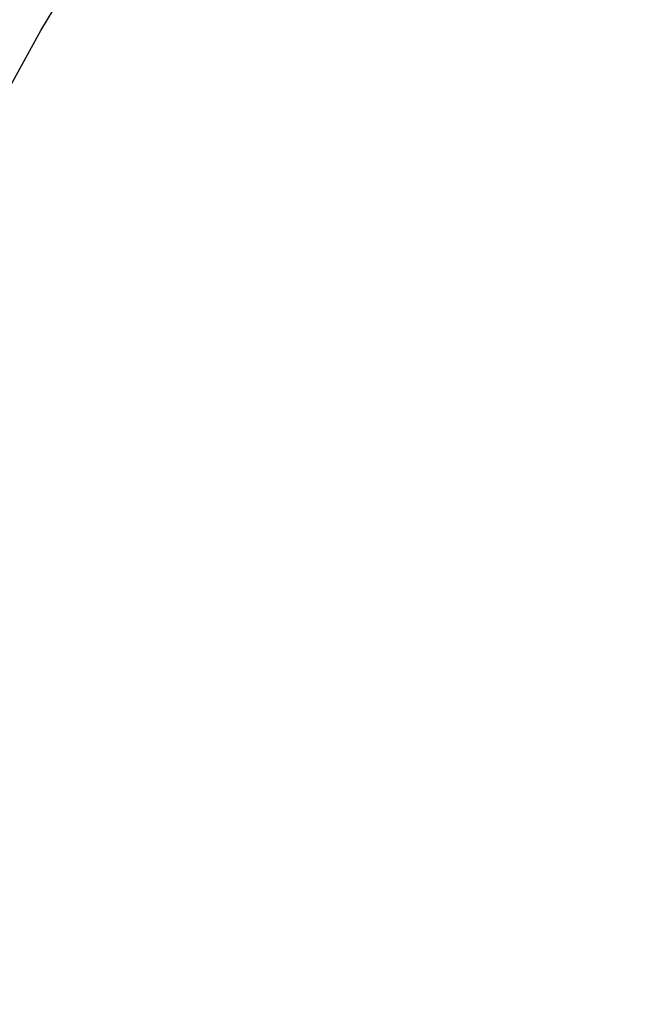
# Model space of a CAD drawing. Units: metres. Extents: x 186471 to 187892, y 6270227 to 6271580.
# Drawn here: x 187369 to 187400, y 6270498 to 6270547 of the extents above; entities that cross this region are included whole.
import ezdxf

# ---------------------------------------------------------------- set-up
doc = ezdxf.new("R2010")
doc.units = ezdxf.units.M
doc.linetypes.add('Ytskiktsplan_Rev_211005$0$T1050201$0$BH90_VAGMITT_PROJ', pattern=[6.7, 4.2, -1, 0.5, -1])
for name, color, linetype in [('T1050203$0$_Asfalt', 252, 'Continuous'), ('T1050203$0$_gräs', 1, 'Continuous'), ('T1050203$0$_Ny GC', 254, 'Continuous'), ('Ytskiktsplan_Rev_211005$0$T1050202$0$_Kantlinje', 3, 'Continuous'), ('Ytskiktsplan_Rev_211005$0$T1050205$0$_Stödremsa', 1, 'Continuous'), ('Ytskiktsplan_Rev_211005$0$T1050207$0$_ARBETSOMRÅDE2', 6, 'Ytskiktsplan_Rev_211005$0$T1050207$0$BH90_GR_ENTREPR')]:
    doc.layers.add(name, color=color, linetype=linetype)
doc.layers.add('Ytskiktsplan_Rev_211005$0$T1050201$0$VAG-CNTR-NY', color=4, linetype='Ytskiktsplan_Rev_211005$0$T1050201$0$BH90_VAGMITT_PROJ', lineweight=18)
doc.layers.add('Ytskiktsplan_Rev_211005$0$T1050203$0$_Ytsikt', color=8, linetype='Continuous', plot=False)
doc.linetypes.add('Ytskiktsplan_Rev_211005$0$T1050207$0$BH90_GR_ENTREPR', pattern='A,12,[1,BH90K.SHX,S=1,R=0,X=3,Y=0],-6', length=18)
pattern_1 = [(0, (0, 0), (1.27, 0.635), [0.635, -0.635, 0, -0.635, 0, -0.635])]

msp = doc.modelspace()

# ---------------------------------------------------------------- hatches: boundary and pattern name
at = {"layer": 'T1050203$0$_Asfalt'}
h = msp.add_hatch(color=256, dxfattribs=at)
h.dxf.hatch_style = 1
edge = h.paths.add_edge_path()
edge.add_arc((187259.3873651832, 6270420.305099936), 11.99999999865657, 3.018351478447666, 67.87624354509332)
edge.add_arc((187226.2458263999, 6270338.784314998), 99.99999982701162, 67.87624353600161, 78.47026277778322)
edge.add_line((187246.2334764305, 6270436.766424649), (187243.3333489967, 6270437.313582412))
edge.add_line((187243.3333489967, 6270437.313582412), (187244.7439577675, 6270444.214437141))
edge.add_line((187244.7439577675, 6270444.214437141), (187247.4501929452, 6270443.701101891))
edge.add_arc((187264.7316078561, 6270542.196547057), 100.0000000986455, 260.0485198905475, 269.658344742175)
edge.add_arc((187264.3440145556, 6270477.197702572), 34.99999999921776, 269.658344745044, 308.7084234881738)
edge.add_arc((187254.9636537428, 6270488.902779738), 50.00000001442876, 308.7084234948054, 332.4752653458572)
edge.add_arc((189741.5828556032, 6269193.086071088), 2753.999999535919, 151.0397585934764, 152.4752653399225, ccw=False)
edge.add_arc((189741.5828559571, 6269193.086070896), 2753.999999938488, 142.7585992169391, 151.0397585935495, ccw=False)
edge.add_line((187549.1431776625, 6270859.736681162), (187575.2002196083, 6270894.014106976))
edge.add_arc((187570.4236625758, 6270897.645154056), 5.99999999864349, 322.7585992190901, 401.0033414954357)
edge.add_line((187574.9516904807, 6270901.581772312), (187577.1037678267, 6270904.431109103))
edge.add_arc((187579.6957457139, 6270909.84236133), 6.000000002351002, 244.4056818693862, 322.7585991902494)
edge.add_line((187584.4723027475, 6270906.211314245), (187687.944851121, 6271042.327017959))
edge.add_line((187687.944851121, 6271042.327017959), (187694.2359726682, 6271037.383513035))
edge.add_line((187694.2359726682, 6271037.383513035), (187555.5119205145, 6270854.895285239))
edge.add_arc((189741.5828560241, 6269193.086070854), 2746.000000017455, 142.7585992122332, 151.6957357442993)
edge.add_line((187323.8889402671, 6270495.112234112), (187321.8385794531, 6270484.875240924))
edge.add_line((187321.8385794531, 6270484.875240924), (187310.3270444272, 6270463.248069083))
edge.add_line((187310.3270444272, 6270463.248069083), (187304.0042257126, 6270455.340292256))
edge.add_arc((187444.0699114755, 6270401.659722533), 149.9999996468202, 159.030528503641, 161.3497379333916)
edge.add_arc((187331.2052071803, 6270442.645260141), 30.08030428294459, 166.5764909943055, 193.285054653133)
edge.add_arc((187316.1034929552, 6270440.643010214), 15.00000018891652, 199.1073227781002, 206.706663159813)
edge.add_arc((187316.5696957722, 6270441.003707601), 15.57898136092526, 207.1211345403426, 249.3620738913456)
edge.add_line((187311.0787095829, 6270426.424485025), (187315.366063927, 6270424.553657236))
edge.add_line((187315.366063927, 6270424.553657236), (187311.5122731561, 6270416.264261135))
edge.add_line((187311.5122731561, 6270416.264261135), (187306.9225778696, 6270417.414171819))
edge.add_arc((187297.0795217159, 6270368.392601171), 50.00000143247903, 78.6465345562998, 82.61567572548347)
edge.add_arc((187308.3438009268, 6270462.372098288), 44.65702492588996, 253.04134513064008, 263.7804666058209, ccw=False)
edge.add_arc((187316.2497850367, 6270496.122070108), 79.278276800252, 254.6908483972579, 259.5109602023932)
edge.add_arc((187297.5120865092, 6270365.391604544), 52.95226002075443, 85.33641000277764, 88.96716155106934)
edge.add_arc((187298.2023729076, 6270408.969847872), 9.369139333489892, 88.38409086635798, 96.28753804699315)
edge.add_arc((187298.2489370597, 6270402.114894422), 16.20327930562513, 93.79574794822692, 99.742892743657)
edge.add_arc((187297.266703167, 6270404.87311245), 13.3280530962057, 97.5873461720534, 108.6842494462759)
edge.add_arc((187298.1751856158, 6270399.004132176), 19.20584342345173, 105.6412819433222, 127.5284657235373)
edge.add_line((187286.4758403059, 6270414.235341613), (187285.8985358099, 6270413.729453981))
edge.add_line((187285.8985358099, 6270413.729453981), (187283.8788464557, 6270411.829069834))
edge.add_line((187283.8788464557, 6270411.829069834), (187283.0328607497, 6270410.123860033))
edge.add_line((187283.0328607497, 6270410.123860033), (187282.4936939499, 6270410.395292782))
edge.add_arc((187319.1389679877, 6270376.378769041), 49.99999996743368, 137.1305270532636, 153.9658493735481)
edge.add_line((187274.2123380401, 6270398.324108371), (187270.0684812439, 6270389.803537657))
edge.add_arc((187513.9797688735, 6270271.700684872), 271.0000001274477, 154.1635426604569, 160.2229963285508)
edge.add_arc((187365.9256862981, 6270322.855267332), 114.3867299274735, 159.2420430633165, 176.1400388804425)
edge.add_arc((187326.3873434826, 6270325.650741864), 74.75000000476948, 176.2377581430997, 191.6960301317839)
edge.add_line((187253.1893882789, 6270310.497463185), (187253.8565210976, 6270307.57196135))
edge.add_line((187253.8565210976, 6270307.57196135), (187255.0981285126, 6270303.169408949))
edge.add_arc((187273.9337404945, 6270309.109292898), 19.75000000158991, 197.5028727601845, 251.702800568881)
edge.add_arc((187283.430608454, 6270337.829877866), 50.00000003296193, 251.7028005893748, 274.194370724942)
edge.add_line((187287.0876190184, 6270287.963794432), (187296.6062977278, 6270288.661771416))
edge.add_line((187296.6062977278, 6270288.661771416), (187306.1646510893, 6270289.362657628))
edge.add_line((187306.1646510893, 6270289.362657628), (187306.7279101101, 6270281.883823608))
edge.add_line((187306.7279101101, 6270281.883823608), (187297.1547783072, 6270281.181853702))
edge.add_line((187297.1547783072, 6270281.181853702), (187296.2208631571, 6270281.113372423))
edge.add_arc((187303.5339378478, 6270181.381134744), 100.0000014694182, 94.19382694076377, 108.181230784431)
edge.add_arc((187284.7345090253, 6270238.62311404), 39.74999966184276, 108.1812307844565, 133.1661111429624)
edge.add_arc((187244.88476267, 6270281.109113765), 18.49999997077212, 214.5426496414528, 313.1661111405807, ccw=False)
edge.add_arc((187217.4965934373, 6270262.255714118), 14.74999991121415, 34.54264964138915, 72.58619040408358)
edge.add_arc((187210.0148238622, 6270238.401508041), 39.75000038268357, 72.5861904040065, 100.9441450366138)
edge.add_line((187202.4682082745, 6270277.428564343), (187190.3696447175, 6270275.089149164))
edge.add_arc((187142.9080172507, 6270520.542594826), 250.0000001381148, 274.19382682846975, 280.94382682231947, ccw=False)
edge.add_line((187161.1907032303, 6270271.212004119), (187132.2947520488, 6270269.093148188))
edge.add_line((187132.2947520488, 6270269.093148188), (187131.7462715007, 6270276.573065866))
edge.add_arc((187095.1808994929, 6270775.234247156), 500.0000001562359, 274.1938268350391, 281.1526400689891)
edge.add_line((187191.892619745, 6270284.676561127), (187203.2783392494, 6270286.921215633))
edge.add_arc((187174.3131790195, 6270433.843242594), 149.7500000450833, 281.1526400747223, 291.3991921277403)
edge.add_arc((187221.7454543667, 6270312.80531768), 19.74999999884002, 291.3991921271841, 355.1953106275908)
edge.add_line((187241.4260530097, 6270311.151069511), (187241.5956627831, 6270314.598027813))
edge.add_arc((186929.5283087101, 6270329.953500249), 312.4449135638027, 357.1829968031282, 358.4370903349082)
edge.add_arc((187385.5805786212, 6270312.513799622), 143.9999999862621, 168.501318031846, 176.44940414464, ccw=False)
edge.add_arc((187147.6849204296, 6270364.43140735), 99.53034643069287, 346.5136318415871, 349.0684924511768)
edge.add_arc((187419.87810384, 6270305.53671089), 179.0000000334017, 160.2229963410858, 167.0808062603694, ccw=False)
edge.add_line((187251.436123521, 6270366.103197318), (187251.6780488985, 6270366.773329564))
edge.add_line((187251.6780488985, 6270366.773329564), (187253.3536790898, 6270379.679712283))
edge.add_line((187253.3536790898, 6270379.679712283), (187263.356430211, 6270402.044751306))
edge.add_line((187263.356430211, 6270402.044751306), (187269.5115330752, 6270410.928477868))
edge.add_arc((187173.0249207928, 6270437.202677684), 99.99999962836053, 344.7671749154989, 347.8758054791698)
edge.add_line((187270.7943837399, 6270416.199534093), (187270.3433193568, 6270416.423315385))
edge.add_line((187270.3433193568, 6270416.423315385), (187271.187735548, 6270418.125361597))
edge.add_line((187271.187735548, 6270418.125361597), (187271.3707178297, 6270420.936969636))
edge = h.paths.add_edge_path(flags=16)
edge.add_arc((187286.5268440286, 6270432.118946321), 8.999999999825377, 0, 180)
edge.add_arc((187286.5268440286, 6270432.118946321), 8.999999999825377, 180, 360)
edge = h.paths.add_edge_path(flags=16)
edge.add_line((187296.6128601759, 6270454.19768202), (187292.7654468667, 6270446.618274997))
edge.add_arc((187293.2112943406, 6270446.391956567), 0.5000000018827544, 153.087011662181, 243.0870114265676)
edge.add_line((187292.9849759086, 6270445.946109094), (187293.8766708525, 6270445.493472234))
edge.add_arc((187294.1029892822, 6270445.939319706), 0.4999999992456891, 243.0870115648894, 333.0870116290309)
edge.add_line((187294.5488367537, 6270445.713001276), (187298.3962500667, 6270453.292408297))
edge.add_arc((187297.5045551272, 6270453.745045171), 1.000000002510865, 333.08701072806, 513.0870123199604)
edge = h.paths.add_edge_path(flags=16)
edge.add_line((187265.5055580922, 6270435.386415547), (187270.8944358019, 6270434.286416896))
edge.add_arc((187270.9944356799, 6270434.776314869), 0.4999999994561187, 258.4630552226139, 348.4630552670947)
edge.add_line((187271.4843336529, 6270434.676314991), (187271.684333409, 6270435.656110939))
edge.add_arc((187271.1944354362, 6270435.756110816), 0.4999999992949014, 348.4630552630927, 438.4630553271794)
edge.add_line((187271.2944353133, 6270436.246008789), (187265.9055576034, 6270437.346007445))
edge.add_arc((187265.7055578457, 6270436.366211496), 1.00000000198736, 78.46305515986793, 258.4630554041786)
edge = h.paths.add_edge_path(flags=16)
edge.add_line((187279.9772182065, 6270416.667127709), (187280.4216477802, 6270417.562941504))
edge.add_arc((187279.9737408825, 6270417.78515629), 0.5000000002945146, 333.6131512501895, 423.6131511532205)
edge.add_line((187280.1959556696, 6270418.233063187), (187279.3001418754, 6270418.677492761))
edge.add_arc((187279.0779270887, 6270418.229585865), 0.4999999993157159, 63.61315115359159, 153.613151193866)
edge.add_line((187278.6300201921, 6270418.451800651), (187278.1855906165, 6270417.555986858))
edge.add_line((187278.1855906165, 6270417.555986858), (187279.9772182065, 6270416.667127709))
edge = h.paths.add_edge_path(flags=16)
edge.add_line((187277.9772851256, 6270412.635965634), (187278.8217013161, 6270414.338011842))
edge.add_line((187278.8217013161, 6270414.338011842), (187277.0300737273, 6270415.22687099))
edge.add_line((187277.0300737273, 6270415.22687099), (187276.1856575373, 6270413.52482478))
edge.add_line((187276.1856575373, 6270413.52482478), (187274.8523688145, 6270410.837383402))
edge.add_arc((187275.748182608, 6270410.392953823), 1.000000001377818, 153.6131509152098, 333.6131513313403)
edge.add_line((187276.6439964048, 6270409.948524252), (187277.9772851256, 6270412.635965634))
edge = h.paths.add_edge_path(flags=16)
edge.add_arc((187297.9008892937, 6270184.728149054), 100.4000002287987, 102.6584815633568, 109.7333814500077)
edge.add_arc((187263.832638153, 6270279.702694646), 0.5000000005053473, 175.7549654999966, 289.7333813938385, ccw=False)
edge.add_arc((187244.8847626762, 6270281.109113811), 18.49999999814183, 355.7549656539717, 373.5877976206119)
edge.add_arc((187263.3529727564, 6270285.572880859), 0.4999999971648333, 74.85301677771798, 193.58779819634, ccw=False)
edge.add_arc((187281.8788685331, 6270354.009721707), 70.39999999995386, 254.8530160469295, 265.0623842515482)
edge.add_arc((187275.7678258283, 6270283.273202445), 0.6000000010209867, -77.34151871966958, 85.06238392980742, ccw=False)
edge = h.paths.add_edge_path(flags=16)
edge.add_arc((187225.9778910401, 6270282.987997808), 0.5000000019246763, 247.7511924210702, 354.3248238879133)
edge.add_arc((187244.8847627189, 6270281.10911373), 18.5000000521648, 162.535964315559, 174.3248232180442, ccw=False)
edge.add_arc((187226.7605578914, 6270286.811148573), 0.4999999997093481, 342.5359645808464, 461.1526401168993)
edge.add_line((187226.6638461708, 6270287.301706258), (187216.6802939794, 6270285.333484103))
edge.add_arc((187216.7963480431, 6270284.74481488), 0.599999999622775, 101.1526400202048, 271.7834481312507)
edge.add_arc((187217.4965933792, 6270262.255714029), 21.9000000142088, 67.75119214471272, 91.78344808464419, ccw=False)
edge = h.paths.add_edge_path(flags=16)
edge.add_arc((187244.8847626748, 6270281.10911381), 11.99999999982538, 0, 180)
edge.add_arc((187244.8847626748, 6270281.10911381), 11.99999999982538, 180, 360)
edge = h.paths.add_edge_path(flags=16)
edge.add_line((187246.07004022, 6270318.218639118), (187245.8212131198, 6270306.458582456))
edge.add_arc((187224.6332576172, 6270306.803970397), 21.1907704251283, 342.00519046961347, 359.06609589110803, ccw=False)
edge.add_arc((187245.2637577492, 6270300.105333507), 0.500000001557313, 162.2834079361172, 268.8570387648332)
edge.add_arc((187244.8847626532, 6270281.109113643), 18.50000016706659, 77.19817723121798, 88.85703897754343, ccw=False)
edge.add_arc((187249.0947735739, 6270299.636817614), 0.5000000007516915, 257.19817735894, 371.7667968118723)
edge.add_arc((187362.559222092, 6270323.272149862), 115.4000000338185, 186.8932772878616, 191.7667912682151, ccw=False)
edge.add_arc((187362.5592223298, 6270323.272149879), 115.4000002718666, 182.503141494457, 186.8932772819555, ccw=False)
edge.add_arc((187246.6699059583, 6270318.20594677), 0.5999999996229353, 2.503142452607323, 178.7878797114276)
at = {"layer": 'T1050203$0$_gräs'}
h = msp.add_hatch(dxfattribs=at)
h.set_pattern_fill('MUDST', color=256, scale=0.1)
h.set_pattern_definition(pattern_1)
edge = h.paths.add_edge_path()
edge.add_line((187694.2359726682, 6271037.383513035), (187698.5619847445, 6271038.11703242))
edge.add_line((187698.5619847445, 6271038.11703242), (187557.9001988905, 6270853.079761514))
edge.add_arc((189741.5828529186, 6269193.086072948), 2742.999996277989, 142.7585992126448, 149.2667634197113)
edge.add_arc((189741.5828655122, 6269193.08606546), 2743.000010929499, 149.2667634197042, 151.4449594178465)
edge.add_arc((187359.9142448074, 6270489.190571488), 31.49999997687492, 151.444959417701, 174.5782559957113)
edge.add_arc((187299.4062194987, 6270494.933432975), 29.27994395877307, 332.8708299543254, 354.5782559943826, ccw=False)
edge.add_line((187325.4648064301, 6270481.581835116), (187325.3268152655, 6270481.319301196))
edge.add_line((187325.3268152655, 6270481.319301196), (187321.3103399309, 6270483.45715664))
edge.add_line((187321.3103399309, 6270483.45715664), (187322.0151277884, 6270484.7812692))
edge.add_line((187322.0151277884, 6270484.7812692), (187321.8385794508, 6270484.875240913))
edge.add_line((187321.8385794508, 6270484.875240913), (187323.8889400483, 6270495.1122337))
edge.add_arc((189741.5828556787, 6269193.086071094), 2745.999999596803, 142.7585992167169, 151.6957357550222, ccw=False)
edge.add_line((187555.5119203738, 6270854.895285054), (187694.2359726682, 6271037.383513035))
h = msp.add_hatch(dxfattribs=at)
h.set_pattern_fill('MUDST', color=256, scale=0.1)
h.set_pattern_definition(pattern_1)
edge = h.paths.add_edge_path()
edge.add_line((187694.2359726682, 6271037.383513035), (187698.5619847445, 6271038.11703242))
edge.add_line((187698.5619847445, 6271038.11703242), (187557.9001988905, 6270853.079761514))
edge.add_arc((189741.5828529186, 6269193.086072948), 2742.999996277989, 142.7585992126448, 149.2667634197113)
edge.add_arc((189741.5828655122, 6269193.08606546), 2743.000010929499, 149.2667634197042, 151.4449594178465)
edge.add_arc((187359.9142448074, 6270489.190571488), 31.49999997687492, 151.444959417701, 174.5782559957113)
edge.add_arc((187299.4062194987, 6270494.933432975), 29.27994395877307, 332.8708299543254, 354.5782559943826, ccw=False)
edge.add_line((187325.4648064301, 6270481.581835116), (187325.3268152655, 6270481.319301196))
edge.add_line((187325.3268152655, 6270481.319301196), (187321.3103399309, 6270483.45715664))
edge.add_line((187321.3103399309, 6270483.45715664), (187322.0151277884, 6270484.7812692))
edge.add_line((187322.0151277884, 6270484.7812692), (187321.8385794508, 6270484.875240913))
edge.add_line((187321.8385794508, 6270484.875240913), (187323.8889400483, 6270495.1122337))
edge.add_arc((189741.5828556787, 6269193.086071094), 2745.999999596803, 142.7585992167169, 151.6957357550222, ccw=False)
edge.add_line((187555.5119203738, 6270854.895285054), (187694.2359726682, 6271037.383513035))
at = {"layer": 'T1050203$0$_Ny GC'}
h = msp.add_hatch(color=256, dxfattribs=at)
h.dxf.hatch_style = 1
edge = h.paths.add_edge_path()
edge.add_arc((187301.3264531936, 6270429.657344795), 3.480015045942094, 328.5478357960307, 386.492196228494)
edge.add_arc((187298.4642915803, 6270436.160545457), 7.760963273079333, 320.3633360202774, 343.256560674437)
edge.add_arc((187295.6864332855, 6270436.769673541), 10.59875497872531, 344.429506585961, 366.973230061618)
edge.add_arc((187335.9623490837, 6270437.991045809), 29.75563180307933, 167.6891076969041, 179.8741158694908, ccw=False)
edge.add_arc((187335.171771746, 6270438.257331784), 28.92660231028649, 157.2257233246161, 167.8705406740858, ccw=False)
edge.add_line((187308.5003730787, 6270449.454867868), (187325.3482217948, 6270481.292565594))
edge.add_arc((187300.1900831016, 6270494.683534915), 28.50000003234135, 331.9748834630403, 354.7216124991365)
edge.add_arc((187359.9356514035, 6270489.163835865), 31.50000004529976, 151.4449594430396, 174.7216125280541, ccw=False)
edge.add_arc((189741.6042624623, 6269193.059335313), 2742.999999908055, 142.7585992169411, 151.444959422281, ccw=False)
edge.add_line((187557.9216054199, 6270853.053025912), (187698.5833912739, 6271038.090296818))
edge.add_line((187698.5833912739, 6271038.090296818), (187700.9459643791, 6271036.240958414))
edge.add_line((187700.9459643791, 6271036.240958414), (187560.3098839366, 6270851.237502371))
edge.add_arc((189741.6042625611, 6269193.059335248), 2740.00000002619, 142.7585992171058, 151.4449594220681)
edge.add_arc((187359.9356513595, 6270489.163835879), 28.5000000001455, 151.4449594272505, 174.7216125119562)
edge.add_arc((187300.1900830878, 6270494.683534918), 31.50000004640228, 331.9748834933393, 354.72161252994056, ccw=False)
edge.add_line((187327.9964469239, 6270479.88298989), (187311.2754678356, 6270448.307136518))
edge.add_arc((187335.3961477983, 6270438.192708849), 26.15547455000235, 157.2504300544868, 167.657168087426)
edge.add_arc((187335.6908578236, 6270438.00210828), 26.48440211904049, 167.3906440995461, 181.1146268647121)
edge.add_arc((187279.4980521602, 6270435.43808258), 29.78396792460136, -3.145884915356305, 3.944480028124474, ccw=False)
edge.add_arc((187290.969024126, 6270434.833898459), 18.29714434883465, 338.22312207116386, 356.7719604072175, ccw=False)
edge.add_arc((187300.62110103, 6270430.035195246), 7.604151934293477, 323.9353704153677, 344.8336893530275, ccw=False)
edge.add_line((187306.767943546, 6270425.558650404), (187304.2951708467, 6270427.841519854))
edge = h.paths.add_edge_path()
edge.add_arc((187299.5400596644, 6270384.425474456), 27.88985065780055, 70.17423909857571, 98.70605245832162)
edge.add_arc((187298.7655609558, 6270398.412516716), 14.01207384724338, 104.2412970822662, 126.5714408694029)
edge.add_arc((187319.1603745445, 6270376.35203342), 44.00000000023568, 130.7880385368854, 153.9658493681749)
edge.add_arc((189741.6044219937, 6269193.059257666), 2740.000177332522, 153.9658493617549, 154.1635426611882)
edge.add_arc((187514.0011752858, 6270271.673949317), 265.000000001181, 154.1635426580197, 160.2229963293653)
edge.add_arc((187419.8995104201, 6270305.509975268), 165.0000000881332, 160.2229963403618, 162.8070413359079)
edge.add_arc((187362.5806285644, 6270323.24541426), 104.9999999761989, 162.8070413345582, 176.237758137026)
edge.add_arc((187326.4087500059, 6270325.624006262), 68.74999999874863, 176.2377581385139, 197.5028727601449)
edge.add_arc((187273.9551470182, 6270309.082557292), 13.74999999485472, 197.5028727690184, 248.6622805614126)
edge.add_arc((187266.7688229376, 6270290.686382525), 6.000000001412751, -13.364809326935017, 68.66228056633389, ccw=False)
edge.add_line((187272.6063311351, 6270289.299480199), (187272.5373150422, 6270289.008989657))
edge.add_arc((187283.452015103, 6270337.803142698), 50.00000048426346, 253.9524000340362, 257.391148907602, ccw=False)
edge.add_line((187269.6302222754, 6270289.751523668), (187269.687577037, 6270289.992931362))
edge.add_arc((187266.7688229379, 6270290.686382525), 3.000000000873834, 346.6351906830025, 428.6622805843255)
edge.add_arc((187273.9551470198, 6270309.082557293), 16.74999999674363, 197.5028727687648, 248.6622805560579, ccw=False)
edge.add_arc((187335.020298182, 6270328.193713943), 80.73581853356411, 191.2163552500704, 197.4040730075453, ccw=False)
edge.add_arc((187329.123298314, 6270325.601610159), 74.46033074176782, 176.357620881508, 190.1424494291986, ccw=False)
edge.add_arc((187362.5806285648, 6270323.24541426), 107.9999999765683, 162.8070413346535, 176.2377581370754, ccw=False)
edge.add_arc((187419.8995104227, 6270305.509975266), 168.0000000911495, 160.222996340069, 162.8070413355612, ccw=False)
edge.add_arc((187514.0011753863, 6270271.673949276), 268.0000001096777, 154.1635426601875, 160.2229963285263, ccw=False)
edge.add_line((187272.7900127273, 6270388.469390401), (187276.9293423679, 6270396.980652408))
edge.add_arc((187319.1603745884, 6270376.352033393), 47.00000005152229, 139.2126402585265, 153.965849362057, ccw=False)
edge.add_arc((187282.0605541939, 6270408.361459057), 1.999999995484195, 319.2126401556956, 420.2077531895193)
edge.add_line((187283.0542672547, 6270410.097124443), (187283.9002529851, 6270411.802334232))
edge.add_line((187283.9002529851, 6270411.802334232), (187285.919942328, 6270413.702718369))
edge.add_line((187285.919942328, 6270413.702718369), (187286.1355959535, 6270413.595728669))
edge.add_arc((187288.6570200196, 6270418.043210845), 5.112502031302425, 240.4496717184539, 297.4804655408037)
edge.add_arc((187285.7947759149, 6270430.152435825), 17.4446191639501, 287.4163012153553, 307.9000156376054)
edge.add_arc((187253.9344393951, 6270461.672307604), 62.15694842021465, 313.2340913716474, 320.1088271695983)
edge.add_line((187301.625226184, 6270421.809102861), (187304.2737643195, 6270427.868255453))
edge.add_line((187304.2737643195, 6270427.868255453), (187306.7465370166, 6270425.585386006))
edge.add_line((187306.7465370166, 6270425.585386006), (187308.712931918, 6270424.483554643))
edge.add_line((187308.712931918, 6270424.483554643), (187313.8850170723, 6270421.882141649))
edge.add_line((187313.8850170723, 6270421.882141649), (187312.4127455961, 6270418.690465422))
edge.add_line((187312.4127455961, 6270418.690465422), (187307.0940152517, 6270420.825808232))
edge.add_arc((187311.4209436463, 6270411.838144775), 9.974988908990008, 115.7075466365869, 142.056694967793)
edge.add_arc((187305.1567504627, 6270416.74085139), 2.020393318023188, 142.4717103347961, 243.7882800474711)
edge.add_arc((187334.9535126146, 6270548.480957243), 137.0334181966887, 257.0586372317593, 258.3217219811343)
edge.add_arc((187299.7037189616, 6270378.790683324), 36.27973438655733, 73.15106312259701, 78.04996409125721, ccw=False)
edge.add_arc((187330.2492035658, 6270403.253439187), 22.50450634667285, 152.8778070725736, 160.7788961113163)

# ---------------------------------------------------------------- linework, layer by layer
at = {"layer": 'Ytskiktsplan_Rev_211005$0$T1050201$0$VAG-CNTR-NY', "color": 4, "linetype": 'Ytskiktsplan_Rev_211005$0$T1050201$0$BH90_VAGMITT_PROJ', "lineweight": 18, "flags": 128}
msp.add_lwpolyline([(187244.8847626748, 6270281.10911381), (187245.611906354, 6270315.475349877, -0.04491375203735234), (187248.390477943, 6270340.422154501, -0.006751472324965626), (187249.3949903534, 6270345.039976927, -0.02937807041604242), (187255.2001901482, 6270364.749756359, -0.02644551665199205), (187266.468314617, 6270391.54675315, -0.04980457241163691), (187552.327549159, 6270857.315983294), (187786.9789608569, 6271165.994396343)], format="xyb", dxfattribs=at)
at = {"layer": 'Ytskiktsplan_Rev_211005$0$T1050202$0$_Kantlinje'}
msp.add_lwpolyline([(187549.1431776625, 6270859.736681162, 0.03614910796144872), (187331.9542665525, 6270526.580000686, 0.006263661746224418), (187299.3042241868, 6270465.796204611)], format="xyb", dxfattribs=at)
for radius, end in [(2746, 151.6957357443295), (2743, 151.4449594264534), (2740, 151.4449594264534)]:
    msp.add_arc((189741.5828560095, 6269193.086070864), radius, 142.7585992170558, end, dxfattribs=at)
at = {"layer": 'Ytskiktsplan_Rev_211005$0$T1050203$0$_Ytsikt', "flags": 128}
msp.add_lwpolyline([(187304.4410496982, 6270431.209695699, 0.166704301108968), (187306.2624523279, 6270436.170673122, -0.132723366398399), (187309.3410843674, 6270451.284122543), (187325.3268152655, 6270481.319301196, 0.09957852077455367), (187328.5478215104, 6270492.088413461, -0.1019142203866173), (187332.245957441, 6270504.247658615, -0.03791955548595376), (187557.9001988905, 6270853.079761514), (187698.5619847445, 6271038.11703242), (187700.9245578498, 6271036.267694016), (187560.2884774072, 6270851.264237973, 0.03791955548430204), (187334.8810324302, 6270502.813650317, 0.1019142203831031), (187331.5350999234, 6270491.812428528, -0.09957852077173517), (187327.9750403945, 6270479.909725492), (187312.0250735594, 6270449.943897929, 0.1312854810817063), (187309.2568330508, 6270436.354205371, -0.09239172065588816), (187308.257303692, 6270428.711359519), (187307.9604040958, 6270428.04578399, -0.07937125215770165), (187304.4410496981, 6270431.209695699)], format="xyb", close=True, dxfattribs=at)
at = {"layer": 'Ytskiktsplan_Rev_211005$0$T1050203$0$_Ytsikt'}
for points in [[(187694.2359726682, 6271037.383513035), (187555.5119205145, 6270854.895285239, 0.03901539290721598), (187323.8889402671, 6270495.112234112)], [(187299.3042244116, 6270465.796205042, -0.006263661703126595), (187331.9542665525, 6270526.580000686, -0.03614910796223111), (187549.1431776625, 6270859.736681162), (187575.2002196083, 6270894.014106976, 0.355320830641302), (187574.9516904807, 6270901.581772312)]]:
    msp.add_lwpolyline(points, format="xyb", dxfattribs=at)
at = {"layer": 'Ytskiktsplan_Rev_211005$0$T1050205$0$_Stödremsa'}
for centre, radius, start, end in [((189741.5828560057, 6269193.086070862), 2754.249999997804, 142.7585992169883, 151.0397585934075), ((189741.5839331032, 6269193.085374104), 2739.751279127396, 142.7586012437739, 151.4449573949439)]:
    msp.add_arc(centre, radius, start, end, dxfattribs=at)
at = {"layer": 'Ytskiktsplan_Rev_211005$0$T1050207$0$_ARBETSOMRÅDE2', "flags": 128}
msp.add_lwpolyline([(187270.025965285, 6270265.805869195, -0.0620771624335697), (187280.8131950212, 6270270.142144591), (187314.9376074458, 6270279.160674904), (187323.2393202074, 6270280.549734327), (187319.4737396181, 6270295.648948813), (187321.3227, 6270295.9143), (187289.9348414319, 6270296.858721315), (187290.1067269282, 6270300.299523505), (187289.1931729331, 6270303.953363314), (187280.2178698813, 6270313.774486066), (187268.2671499699, 6270315.829594977), (187268.4930967247, 6270317.922599304), (187268.2648398971, 6270321.394910799), (187268.2322030375, 6270326.262167837), (187268.4495631838, 6270328.375495546), (187269.2602960374, 6270336.399752913), (187269.2910612785, 6270336.775823021), (187269.2985660426, 6270336.86530904), (187269.4199832046, 6270338.549850347), (187269.5388286338, 6270340.071200364), (187269.5827268744, 6270340.566603146), (187270.3393715157, 6270345.035782438), (187271.7414743039, 6270349.105109149), (187272.1573871183, 6270350.443157307), (187272.3595323712, 6270351.055260331), (187273.4083135595, 6270353.526779536), (187273.7365916641, 6270354.275174201), (187274.9060967547, 6270357.551810994), (187278.2721852354, 6270364.465368925), (187279.901022607, 6270368.465747198), (187280.1891395273, 6270368.425364083), (187280.8612994712, 6270369.767773774), (187281.0558547385, 6270370.15528169), (187286.1387584867, 6270379.993567284), (187286.9228825206, 6270381.676075211), (187287.0686652128, 6270381.989100273), (187288.9150300827, 6270385.873767599), (187289.5331252158, 6270387.031576941), (187290.2492491741, 6270388.340014873), (187290.3760679891, 6270388.277867409), (187291.3626758892, 6270390.738158233), (187291.3826852694, 6270390.784574916), (187291.5326090271, 6270391.083202903), (187291.8435381208, 6270391.725952422), (187292.0818200503, 6270392.163273327), (187292.4650839255, 6270392.805432952), (187292.6974631095, 6270393.15737102), (187293.1203765351, 6270393.753677189), (187293.1815517323, 6270393.836318572), (187293.3995496043, 6270394.12495011), (187293.9972523878, 6270394.848183902), (187294.1930231238, 6270395.075659448), (187294.3493825617, 6270395.253872731), (187294.8357407934, 6270395.748925964), (187294.9939094061, 6270395.89962903), (187295.5946856817, 6270396.44753016), (187297.1704997915, 6270398.046538313), (187297.7816791591, 6270398.634917432), (187297.9399635378, 6270398.781659219), (187298.3412825773, 6270399.13927549), (187299.5984392589, 6270400.089379827), (187299.7368771802, 6270400.19916101), (187299.9443531465, 6270400.298383978), (187300.0533844979, 6270400.340037377), (187300.4333415597, 6270400.462747486), (187300.6344205288, 6270400.556224621), (187300.8336962196, 6270400.653638168), (187302.3816808657, 6270401.38404355), (187305.6232620861, 6270403.401409315), (187308.5659892332, 6270405.850044197), (187311.0923143864, 6270408.622504262), (187313.3412099406, 6270411.52611614), (187315.208986263, 6270414.467253356), (187315.2811721691, 6270414.583317732), (187316.7611758268, 6270417.125555617), (187317.1041421157, 6270417.797739195), (187318.5170493804, 6270421.215427041), (187319.4571443018, 6270424.824662602), (187319.9711641115, 6270428.416217309), (187320.3347071101, 6270432.091654218), (187320.1989797346, 6270433.964009141), (187320.1275658864, 6270434.578475239), (187320.0552597079, 6270435.380619045), (187320.0470789133, 6270435.545835258), (187320.0748987987, 6270436.512245062), (187320.108232726, 6270436.747710252), (187320.2358551408, 6270437.327864072), (187320.2674097318, 6270437.438132589), (187320.35978369, 6270437.726983638), (187320.4067913555, 6270437.854691994), (187320.4223170807, 6270437.893831671), (187320.4350992391, 6270437.925726848), (187320.5180827167, 6270438.123690836), (187320.5604811775, 6270438.22027849), (187320.9559318938, 6270439.00096745), (187321.1321568889, 6270439.308805144), (187321.4655792252, 6270439.856601095), (187321.9021352688, 6270440.504578118), (187322.028336998, 6270440.676299985), (187322.0495713009, 6270440.704603994), (187322.6940317605, 6270441.528475686), (187323.7669983259, 6270442.754606622), (187323.9439239879, 6270442.954905207), (187324.6916247704, 6270443.772301834), (187325.2766045455, 6270444.420939944), (187328.2047814161, 6270447.193464627), (187329.8804868238, 6270448.469137113), (187330.0950475346, 6270448.636666672), (187332.6716033247, 6270450.631217261), (187332.457212333, 6270450.745361014), (187334.3775085656, 6270452.755258421), (187336.4447588568, 6270455.844674249), (187337.7006716475, 6270458.745151281), (187341.7052430207, 6270471.962651931), (187343.4023979551, 6270475.630475502), (187343.0097856024, 6270475.840073016), (187343.4921458313, 6270477.632431237), (187343.6479656501, 6270478.71713186), (187343.8293077254, 6270480.892747366), (187343.9085428744, 6270482.720952731), (187343.9164753594, 6270482.991751677), (187343.9465097691, 6270484.853261247), (187343.9474337169, 6270485.005013922), (187343.9680397841, 6270486.673763205), (187343.9959396143, 6270487.044718299), (187344.2464119665, 6270489.042838748), (187344.3589026617, 6270489.632515986), (187344.6177217257, 6270490.976587771), (187345.0663129907, 6270492.88606263), (187345.5019695148, 6270494.355706945), (187345.5464988645, 6270494.489227844), (187345.6127907606, 6270494.685356049), (187345.9460030571, 6270495.633404504), (187346.8844227509, 6270498.152649677), (187346.864753644, 6270498.163350279), (187348.293492982, 6270502.144705229), (187352.3911026959, 6270511.133275144), (187353.9296285242, 6270514.561331642), (187356.6613533057, 6270519.999893639), (187361.3331569335, 6270528.767813659), (187365.7831588497, 6270537.647581483), (187370.5278850572, 6270546.288905688), (187375.5813018281, 6270554.685749326), (187375.9035559223, 6270555.120047155), (187375.9541669589, 6270555.188195257), (187376.8416189518, 6270556.408543416), (187377.7396772294, 6270558.440182417), (187378.4764264985, 6270560.151963989), (187379.4557400443, 6270561.73843773), (187380.465647953, 6270563.464061203), (187381.4302335845, 6270565.071302963), (187382.6151300301, 6270566.656029724), (187383.7133553668, 6270568.400821928), (187384.7623864384, 6270570.043747547), (187384.9846486404, 6270570.368133056), (187385.8870124583, 6270571.69014833), (187391.2715335019, 6270580.134500957), (187396.2545582633, 6270588.790577585), (187400.034439245, 6270595.517155683), (187400.894369358, 6270597.702337078), (187406.1045631472, 6270605.96500812), (187411.251581214, 6270614.519578966), (187414.9847257326, 6270621.158937522), (187416.0568203828, 6270623.34825317), (187420.3230175367, 6270631.270459811), (187420.7550490894, 6270631.987068751), (187421.7364256089, 6270633.684674541), (187422.7065834716, 6270635.198015356), (187422.9352614156, 6270635.461959958), (187424.1632084464, 6270636.792016582), (187425.1071377494, 6270639.009037463), (187425.722344978, 6270640.690678327), (187426.6504476169, 6270641.934698384), (187427.9842779329, 6270643.254618541), (187428.4991058098, 6270643.748864369), (187429.5613980783, 6270644.842262658), (187430.8549149434, 6270646.634629473), (187431.9256589442, 6270648.373911865), (187433.0053323753, 6270650.059665852), (187434.0753914311, 6270651.857611859), (187434.9920717385, 6270653.685038207), (187435.883832957, 6270655.360275855), (187436.9078420643, 6270656.994054737), (187437.9404206389, 6270658.685330439), (187438.6779413852, 6270659.846753053), (187442.3628338124, 6270665.191035244), (187447.9750601785, 6270673.477043876), (187448.7019591911, 6270674.708369826), (187453.350464761, 6270681.753734937), (187459.0723616616, 6270689.934131551), (187464.1844717109, 6270698.485799834), (187469.6246566807, 6270706.606031572), (187475.5982568976, 6270713.712422042), (187476.0474713283, 6270714.287666259), (187477.0985772865, 6270715.814660571), (187478.4013392965, 6270717.09308162), (187479.8598831246, 6270718.49744683), (187480.482131838, 6270719.10081073), (187481.2593097598, 6270719.776873496), (187482.8744089279, 6270721.068098715), (187484.6771098012, 6270722.601698905), (187486.0476071418, 6270724.645399899), (187486.9030970811, 6270726.715421558), (187487.6632541623, 6270728.627708208), (187488.3937418596, 6270730.525497968), (187489.1094025712, 6270732.296808451), (187489.9880719915, 6270733.947746116), (187490.932965814, 6270735.631016566), (187491.6724259904, 6270736.830657301), (187491.9079994512, 6270737.173898537), (187493.1109475519, 6270738.84298922), (187494.1194858109, 6270740.562230994), (187495.2128585184, 6270742.086147801), (187496.4093036825, 6270743.689124511), (187497.5055828472, 6270745.259726615), (187498.6021174961, 6270746.531259259), (187500.1423719761, 6270747.688488312), (187501.7675999796, 6270749.042803897), (187503.2453972553, 6270750.289396361), (187505.0329867566, 6270751.443497223), (187506.7523131205, 6270752.845649673), (187508.3065341279, 6270754.234271523), (187509.7042328782, 6270755.486548478), (187509.8828060674, 6270755.657735662), (187511.2876070284, 6270757.060027337), (187512.7477213533, 6270758.382096561), (187514.341420758, 6270759.784350435), (187515.8356628258, 6270761.385065848), (187517.0722849937, 6270762.977699135), (187518.3816218222, 6270764.47535997), (187519.7749440237, 6270766.259304733), (187520.7497165601, 6270768.333066652), (187521.5369691869, 6270770.272821136), (187522.2425299762, 6270772.028293858), (187523.1708153179, 6270773.606047876), (187524.2096782986, 6270775.334560806), (187525.2134524758, 6270777.155876541), (187526.0210431037, 6270778.795339469), (187529.2401451564, 6270786.571173484), (187533.7726594863, 6270795.10614449), (187534.1365242274, 6270795.499778945), (187539.8849582083, 6270802.855142778), (187545.7822017562, 6270810.870004752), (187551.6862023226, 6270818.834957599), (187557.6577310613, 6270826.77330306), (187562.0836157785, 6270832.851502841), (187563.5667560482, 6270834.659520853), (187569.6396733158, 6270842.519122841), (187570.3997630095, 6270843.459378324), (187582.691767267, 6270857.631938157), (187594.5338391062, 6270872.167196196), (187604.8762124798, 6270868.525357885), (187607.3173398444, 6270872.921932844), (187607.5600538492, 6270873.359071163), (187607.8027678549, 6270873.796209485), (187611.1710760928, 6270879.862676916), (187602.4531218587, 6270882.151028766), (187599.4335396247, 6270884.324656389), (187599.1061795199, 6270895.48929211), (187612.21641286, 6270910.348303046), (187627.5568911916, 6270924.078112068), (187637.4661982682, 6270941.872888799), (187644.5158081735, 6270950.61508735), (187644.7564682766, 6270952.104514663), (187645.4011687181, 6270953.39311809), (187646.5870301239, 6270954.665737365), (187647.9441477819, 6270956.174587796), (187649.4320405183, 6270957.845345741), (187650.5641028358, 6270959.906516062), (187651.3166858034, 6270961.69126216), (187652.2893116033, 6270963.027883932), (187653.582891092, 6270964.429616581), (187654.9531168951, 6270965.958767891), (187656.2578501193, 6270967.512297918), (187657.6318770803, 6270969.12954925), (187658.8633257434, 6270971.010985303), (187659.7982101867, 6270972.893557828), (187660.7103361088, 6270974.508882022), (187661.8111115178, 6270976.036635695), (187662.4370904231, 6270976.892359872), (187672.1271740587, 6270990.802477286), (187684.1956257429, 6271006.694619013), (187696.3584916322, 6271022.584660619), (187700.5807244179, 6271028.268793982), (187706.9809053613, 6271036.098892574), (187702.3464663528, 6271040.129937015), (187692.7799226661, 6271049.110048677), (187720.6108001925, 6271084.843528042), (187744.6819715521, 6271114.946113328), (187751.8445735705, 6271125.287524387), (187756.0039129583, 6271132.950096508), (187757.6168452627, 6271140.495776846), (187757.581369448, 6271147.132805137), (187755.4280620603, 6271152.397802447), (187752.7986192544, 6271155.980967767), (187759.5224050939, 6271165.476444136), (187768.9990413273, 6271168.458564579), (187877.9550725583, 6271279.848366532), (187890.7003056039, 6271292.439832754), (187890.966356783, 6271295.129574109), (187879.4862612281, 6271307.543038937), (187872.6009444878, 6271328.905891844), (187884.3496072867, 6271328.552502923), (187884.3655482676, 6271344.541394413), (187870.7365731719, 6271345.049723523), (187870.5704145314, 6271364.958560331), (187870.4636460286, 6271374.736965896), (187870.3993989566, 6271380.621041352), (187870.8803689353, 6271384.724429141), (187872.0225596492, 6271420.736754355, -0.4305346920807129), (187873.1090535517, 6271421.701262253), (187874.0794710586, 6271424.095818425), (187864.6596398008, 6271425.786926058), (187864.9343892221, 6271423.118578067, -0.3449141643488626), (187865.663345586, 6271422.124168905), (187864.7414068111, 6271393.056204514), (187862.404659415, 6271398.191919515), (187859.4469953255, 6271402.867195102), (187852.0659250316, 6271414.534692393), (187847.1734640716, 6271422.268364167), (187833.9002476737, 6271433.659528245), (187819.7534837381, 6271445.800376728), (187807.7601347764, 6271456.093149918), (187786.1181522217, 6271474.792648394), (187774.3819892025, 6271485.172369937), (187764.1832345788, 6271494.192373572), (187760.4477439745, 6271497.536544271), (187762.477679104, 6271500.259866463), (187764.2234845899, 6271502.529114779), (187767.2438447516, 6271505.725058286), (187769.4972285792, 6271508.109765155), (187769.9192821975, 6271508.244998625), (187774.1142887014, 6271510.727212236), (187776.588416759, 6271512.853837473), (187777.3994585223, 6271513.636352513), (187781.0457974405, 6271515.169353065), (187781.0463220397, 6271515.169573617), (187781.0465754791, 6271515.169680169), (187781.4844669601, 6271515.353779853), (187781.6347523793, 6271515.529832857), (187787.4576113042, 6271519.612115721), (187796.0426669772, 6271525.184088654), (187794.5416888118, 6271529.684254536), (187792.0148, 6271532.4396), (187785.3232768534, 6271530.283184042), (187782.7002569537, 6271535.96805578, -0.02440711657093091), (187793.4289, 6271540.2697), (187795.5958, 6271541.4926), (187796.3463, 6271542.1694), (187797.1535, 6271543.1267), (187798.1143363347, 6271545.117330988), (187787.6479438242, 6271579.660772543), (187767.5130000976, 6271572.370029133), (187753.8810807993, 6271565.25275821), (187748.1414214702, 6271561.778688061), (187739.2163340989, 6271555.613710935), (187730.1577598728, 6271548.335541187), (187728.6501894244, 6271546.963957633), (187726.2857597887, 6271544.816560244), (187719.3388790259, 6271537.832059817), (187715.1068905588, 6271533.10474414), (187710.391793147, 6271527.310903949), (187706.735393658, 6271522.31676456), (187703.0318464511, 6271517.360987287), (187693.160047218, 6271499.214641606), (187682.171045679, 6271479.014654156), (187671.1835432266, 6271458.815917631), (187660.1911393492, 6271438.611052727), (187652.9396662735, 6271425.25036834), (187630.1302439088, 6271437.673035458), (187620.6269223469, 6271437.87931164), (187618.9670322605, 6271438.728797228), (187614.9295162621, 6271443.835526719), (187609.6328307003, 6271447.412241228), (187605.481369836, 6271453.134985399), (187600.4709792192, 6271458.428525551), (187593.3132911716, 6271461.14682724), (187584.7240655145, 6271464.580478524), (187577.8526813955, 6271466.297299385), (187570.2655284717, 6271467.871052239), (187558.3837627193, 6271465.725027358), (187546.6326758013, 6271480.792939798), (187547.3424593616, 6271484.261560151), (187545.243725395, 6271492.274101465), (187527.4358593444, 6271485.944109686), (187527.8111849328, 6271479.124537718), (187525.1917760297, 6271474.855111986), (187521.8385066684, 6271471.380631245), (187520.5705751633, 6271465.52532021), (187512.4489317739, 6271459.696893604), (187511.4160602549, 6271456.854142062), (187510.7491565039, 6271446.482266963), (187508.8289128745, 6271442.60427671), (187506.7531278692, 6271436.938681759), (187503.7378454155, 6271426.321139518), (187503.7039518649, 6271424.690209611), (187497.4219418403, 6271414.851991378), (187492.9520042043, 6271405.054367752), (187493.1719768341, 6271392.117609724), (187502.1877047736, 6271384.785758744), (187503.2380019523, 6271381.696450412), (187503.7137048586, 6271380.285280576), (187526.0789658516, 6271382.721356004), (187541.8219294389, 6271381.396979394), (187546.3655848743, 6271385.899578628), (187546.7815795306, 6271388.080152842), (187566.5523363581, 6271381.775089243), (187605.45238096, 6271366.691441401), (187618.2290477026, 6271361.656424664), (187589.5314640654, 6271309.133555362), (187616.3694412126, 6271294.475421913), (187592.4756619347, 6271266.058643136), (187559.1589225414, 6271241.983006874), (187536.6037774263, 6271231.451652655), (187534.7680027547, 6271240.831262508), (187524.8101937481, 6271238.495580712), (187526.2038916317, 6271231.517869091), (187527.4262186233, 6271227.741892449), (187525.8025359468, 6271227.361989498), (187521.1006622738, 6271226.493186633), (187517.7943526995, 6271225.992869354), (187516.2955558838, 6271225.558816481), (187511.6800008366, 6271225.04457257), (187506.6425830471, 6271224.652845538), (187505.9668883101, 6271224.424968343), (187502.0502617867, 6271223.866259998), (187497.3262302117, 6271223.236232154), (187487.5336379445, 6271222.02628753), (187489.9611475425, 6271202.702502069), (187497.5114473572, 6271197.824626228), (187532.006892903, 6271162.210901977), (187523.996424442, 6271154.900475722), (187523.3890868272, 6271154.769165071), (187514.1080068171, 6271151.046049885), (187512.5689332607, 6271150.042701037), (187509.3514537465, 6271148.8922876), (187504.728718507, 6271146.984435723), (187502.6188030479, 6271146.391675139), (187494.9169667131, 6271143.675548769), (187493.7122829384, 6271143.382921382), (187485.1175893532, 6271142.051125989), (187479.4517743146, 6271140.378943687), (187479.6716080116, 6271147.951162359), (187475.5491458634, 6271162.43184487), (187466.9395725942, 6271161.147962024), (187465.1651935819, 6271138.927771811), (187460.3523352021, 6271138.06100144), (187450.6554218914, 6271135.501907848), (187453.720383803, 6271125.33790779), (187453.2761143158, 6271119.067213427), (187453.7535146034, 6271117.767311017), (187455.5518520129, 6271112.621611049), (187452.9285794987, 6271105.516242058), (187451.2297170019, 6271097.295526897), (187451.4783186727, 6271088.813446285), (187452.105636969, 6271083.275944823), (187452.2051579172, 6271078.200428458), (187452.1708860779, 6271067.815499556), (187451.8105949283, 6271066.401040495), (187449.2838172088, 6271056.72230102), (187446.9995138736, 6271047.993289245), (187446.2055335546, 6271038.021757237), (187445.3275208856, 6271030.448073466), (187447.563802337, 6271020.695723872), (187450.8909707149, 6271013.56583808), (187454.9409227086, 6271006.525101176), (187460.9845178027, 6271000.070861047), (187467.2396126642, 6270993.492274532), (187468.7433966385, 6270990.669551823), (187470.373603324, 6270986.441996908), (187472.6804929943, 6270984.555742958), (187477.6884764204, 6270979.928357248), (187487.7582049624, 6270976.409658344), (187489.3098521057, 6270975.298073412), (187495.134169381, 6270970.246007658), (187497.7258298835, 6270965.641353663), (187499.9593540889, 6270961.51005522), (187502.1599058406, 6270955.094090029), (187505.4937384494, 6270949.131993974), (187509.4029404105, 6270945.10500606), (187512.4801608624, 6270941.102644657), (187512.9045057855, 6270940.516878062), (187517.9284890408, 6270933.010584772), (187518.8205072437, 6270930.872272192), (187520.1799769009, 6270927.548255134), (187523.2979978947, 6270922.836211064), (187526.6074561285, 6270920.422461987), (187529.1491601407, 6270919.400682922), (187534.2981815747, 6270917.925020026), (187538.1275726208, 6270916.725904078), (187540.30667708, 6270915.91654872)], format="xyb", dxfattribs=at)

doc.saveas('drawing.dxf')
